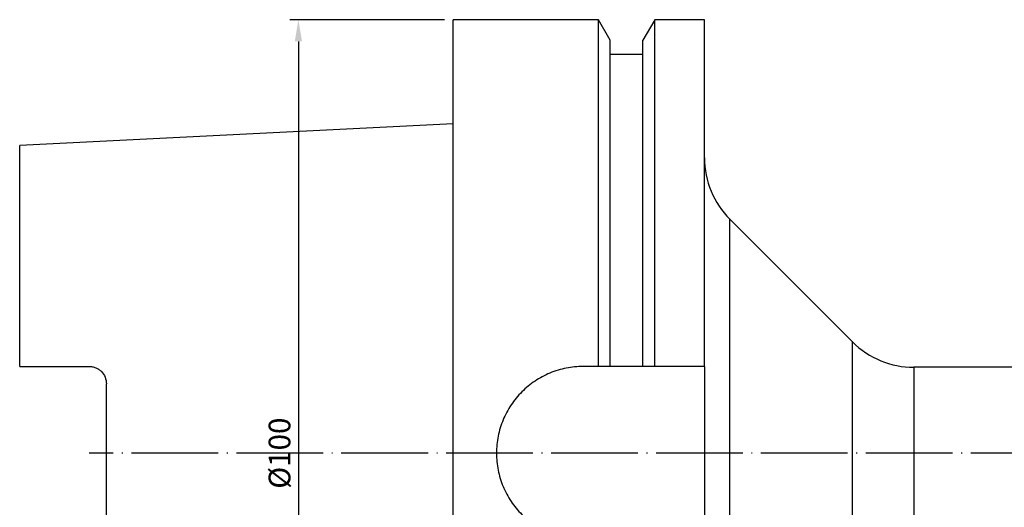
# Model space of a CAD drawing. Units: millimetres. Extents: x 52 to 269, y 23 to 149.
# Drawn here: x 52 to 166, y 92 to 149 of the extents above; entities that cross this region are included whole.
import ezdxf

# ---------------------------------------------------------------- set-up
doc = ezdxf.new("R2010")
doc.units = ezdxf.units.MM
doc.header["$PDSIZE"] = -1
doc.linetypes.add('CENTERJ', pattern=[12, 10, -1, 0, -1])
doc.layers.get('DEFPOINTS').update_dxf_attribs({"lineweight": 18})
doc.layers.add('圖層2', color=2, linetype='Continuous', lineweight=35)
doc.layers.add('圖層5', color=6, linetype='CENTERJ', lineweight=18)
doc.styles.add('CNS', font='romans.shx', dxfattribs={"width": 0.75, "bigfont": 'chineset.shx'})
doc.dimstyles.new('ISO-25', dxfattribs={"dimtxt": 2.5, "dimasz": 2.5, "dimexe": 1.25, "dimexo": 0.625, "dimtad": 1, "dimtxsty": 'Standard', "dimcen": 2.5, "dimadec": 0, "dimazin": 0, "dimtfac": 1, "dimtmove": 0, "dimatfit": 3, "dimfxl": 1, "dimarcsym": 0})

# ---------------------------------------------------------------- blocks, each defined once
blk = doc.blocks.new('*D48')
at = {"color": 4, "lineweight": -2, "transparency": 16777216}
for p, q in [((100.94, 148.51), (83.08, 148.51)), ((84.08, 146.01), (84.08, 51.01)), ((100.94, 48.51), (83.08, 48.51))]:
    blk.add_line(p, q, dxfattribs=at)
at = {"color": 4, "lineweight": -3, "transparency": 16777216}
for points in [[(83.67, 146.01), (84.5, 146.01), (84.08, 148.51)], [(83.67, 51.01), (84.5, 51.01), (84.08, 48.51)]]:
    blk.add_solid(points, dxfattribs=at)
at = {"layer": 'DEFPOINTS', "color": 0, "lineweight": -3, "transparency": 16777216}
for p in [(101.94, 148.51), (84.08, 48.51), (101.94, 48.51)]:
    blk.add_point(p, dxfattribs=at)
at = {"color": 3, "lineweight": -3, "transparency": 16777216, "insert": (82.23, 98.51), "char_height": 2.5, "attachment_point": 5, "rotation": 90, "style": 'CNS'}
blk.add_mtext('%%C100', dxfattribs=at)

msp = doc.modelspace()

# ---------------------------------------------------------------- linework, layer by layer
at = {"layer": '圖層2', "lineweight": -3}
for p, q in [((118.6874, 148.5081), (101.935, 148.5081)), ((101.935, 98.5081), (101.935, 148.5081)), ((120.06, 146.1307), (118.6874, 148.5081)), ((118.6874, 108.5081), (118.6874, 148.5081)), ((125.1826, 148.5081), (123.81, 146.1307)), ((130.935, 148.5081), (125.1826, 148.5081)), ((125.1826, 108.5081), (125.1826, 148.5081)), ((130.935, 108.5081), (130.935, 148.5081)), ((120.06, 108.5081), (120.06, 146.1307)), ((123.81, 108.5081), (123.81, 146.1307)), ((123.81, 144.5081), (120.06, 144.5081)), ((101.935, 136.5156), (51.935, 134.0106)), ((51.935, 108.5181), (51.935, 134.0106)), ((148.0059, 111.343), (133.8639, 125.485)), ((133.8639, 98.5081), (133.8639, 125.485)), ((148.0059, 98.5081), (148.0059, 111.343)), ((51.935, 108.5181), (59.935, 108.5181)), ((118.6874, 108.5081), (116.935, 108.5081)), ((123.81, 108.5081), (120.06, 108.5081)), ((130.935, 108.5081), (125.1826, 108.5081)), ((130.935, 108.5081), (130.935, 88.5081)), ((249.1753, 108.4141), (155.077, 108.4141)), ((155.077, 108.4141), (155.077, 98.5081)), ((61.935, 90.4981), (61.935, 106.5181)), ((101.935, 48.5081), (101.935, 98.5081)), ((133.8639, 71.5311), (133.8639, 98.5081)), ((148.0059, 85.6731), (148.0059, 98.5081)), ((155.077, 98.5081), (155.077, 88.6021))]:
    msp.add_line(p, q, dxfattribs=at)
for centre, start, end in [((140.935, 132.5561), 180, 225), ((155.077, 118.4141), 225, 270)]:
    msp.add_arc(centre, 10, start, end, dxfattribs=at)
for points, knots in [([(59.935, 108.5181), (60.0697, 108.5181), (60.2018, 108.5046), (60.461, 108.4522), (60.5895, 108.4126), (60.8327, 108.3101), (60.9478, 108.2477), (61.1649, 108.1007), (61.2666, 108.0159), (61.5401, 107.7391), (61.6864, 107.5176), (61.8826, 107.0408), (61.935, 106.7808), (61.935, 106.5181)], [0, 0, 0, 0, 0.125, 0.125, 0.25, 0.25, 0.375, 0.375, 0.5, 0.5, 0.75, 0.75, 1, 1, 1, 1]), ([(116.935, 108.5081), (116.2727, 108.5081), (115.6217, 108.4429), (114.6616, 108.2517), (114.3444, 108.1723), (113.7154, 107.9813), (113.4032, 107.8693), (112.4957, 107.4926), (111.9221, 107.1854), (111.1079, 106.6414), (110.843, 106.445), (110.3355, 106.0283), (110.0938, 105.809), (109.404, 105.1192), (108.9907, 104.617), (108.4423, 103.7978), (108.2726, 103.5149), (107.9644, 102.9391), (107.825, 102.6449), (107.5752, 102.0437), (107.4649, 101.7368), (107.2739, 101.1102), (107.1929, 100.7885), (106.9996, 99.8199), (106.9355, 99.1701), (106.9345, 97.8623), (106.9996, 97.1978), (107.2551, 95.9141), (107.4442, 95.29), (107.8207, 94.3804), (107.9625, 94.0808), (108.2713, 93.5033), (108.439, 93.2238), (108.8003, 92.683), (108.9939, 92.4216), (109.4073, 91.9172), (109.628, 91.6731), (110.3247, 90.9758), (110.8275, 90.5631), (111.6382, 90.0199), (111.9178, 89.8515), (112.4967, 89.5409), (112.7956, 89.3992), (113.7017, 89.0226), (114.3248, 88.8325), (115.2883, 88.6391), (115.6156, 88.59), (116.2737, 88.5245), (116.6038, 88.5081), (116.935, 88.5081)], [0, 0, 0, 0, 0.0625, 0.0625, 0.09375, 0.09375, 0.125, 0.125, 0.1875, 0.1875, 0.21875, 0.21875, 0.25, 0.25, 0.3125, 0.3125, 0.34375, 0.34375, 0.375, 0.375, 0.40625, 0.40625, 0.4375, 0.4375, 0.5, 0.5, 0.5625, 0.5625, 0.625, 0.625, 0.65625, 0.65625, 0.6875, 0.6875, 0.71875, 0.71875, 0.75, 0.75, 0.8125, 0.8125, 0.84375, 0.84375, 0.875, 0.875, 0.9375, 0.9375, 0.96875, 0.96875, 1, 1, 1, 1])]:
    msp.add_open_spline(points, degree=3, knots=knots, dxfattribs=at)
for points in [[(120.06, 108.5081), (119.6029, 108.5081), (119.1453, 108.5081), (118.6874, 108.5081)], [(125.1826, 108.5081), (124.7247, 108.5081), (124.2672, 108.5081), (123.81, 108.5081)]]:
    msp.add_open_spline(points, degree=3, dxfattribs=at)
at = {"layer": '圖層5', "lineweight": -3}
msp.add_line((256.335, 98.5081), (59.935, 98.5081), dxfattribs=at)

# ---------------------------------------------------------------- dimensions: what is measured, and where the dimension line sits
at = {"lineweight": -3}
dim = msp.add_linear_dim(base=(84.0834, 48.5081), p1=(101.935, 148.5081), p2=(101.935, 48.5081), angle=90, text='%%C<>', dimstyle='ISO-25', override={"dimexe": 1, "dimexo": 1, "dimgap": 0.6, "dimdec": 3, "dimdsep": 46, "dimtxsty": 'CNS', "dimclrd": 4, "dimclre": 4, "dimclrt": 3, "dimadec": 2, "dimtdec": 3, "dimtzin": 0}, dxfattribs=at)
dim.commit()
dim.dimension.update_dxf_attribs({"geometry": '*D48', "text_midpoint": (82.2334, 98.5081)})

doc.saveas('drawing.dxf')
